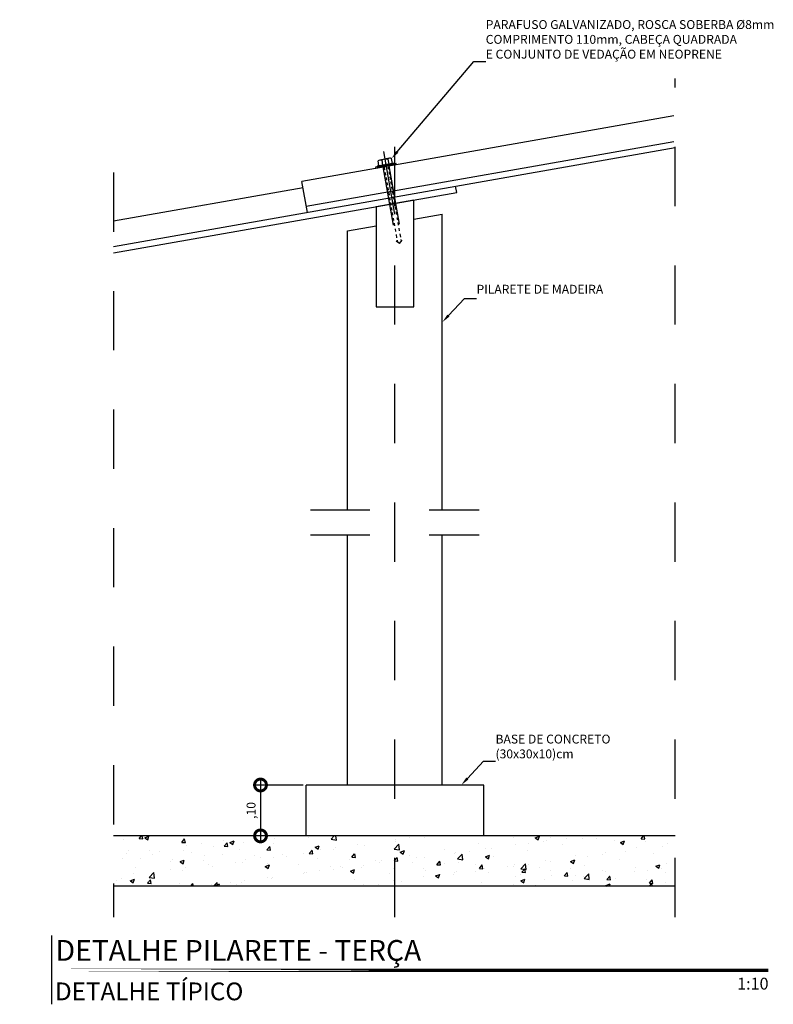
# Model space of a CAD drawing. Units: millimetres. Extents: x 34 to 89.2, y -1 to 56.
# Drawn here: x 78.9 to 80.2, y 49 to 50.6 of the extents above; entities that cross this region are included whole.
import ezdxf
from ezdxf import colors
from ezdxf.entities.mleader import LeaderData, LeaderLine
from ezdxf.enums import TextEntityAlignment as Align
from ezdxf.math import Vec2, Vec3

# ---------------------------------------------------------------- set-up
doc = ezdxf.new("R2010")
doc.units = ezdxf.units.MM
for name, pattern in [('CENTER', [2, 1.25, -0.25, 0.25, -0.25]), ('DASHDOT', [1, 0.5, -0.25, 0, -0.25]), ('HIDDEN2', [0.1875, 0.125, -0.0625])]:
    doc.linetypes.add(name, pattern=pattern)
for name, color, linetype in [('ARQ-concreto', 6, 'Continuous'), ('ARQ-cota 10', 1, 'Continuous'), ('ARQ-eixos', 1, 'DASHDOT'), ('ARQ-hachura concreto', 252, 'Continuous'), ('ARQ-símbolos', 2, 'Continuous'), ('ARQ-vista 1', 1, 'Continuous'), ('ARQ-vista 2', 2, 'Continuous'), ('ARQ-vista 5', 5, 'Continuous')]:
    doc.layers.add(name, color=color, linetype=linetype)
doc.styles.add('12010', font='romans.shx', dxfattribs={"height": 0.03})
doc.styles.add('6010', font='romans.shx', dxfattribs={"height": 0.015})
doc.styles.add('8010', font='romans.shx', dxfattribs={"height": 0.02})
doc.styles.add('arial', font='arialbd.ttf')
doc.dimstyles.new('6010', dxfattribs={"dimtxt": 0.015, "dimasz": 0.04, "dimexe": 0.01, "dimexo": 0.005, "dimgap": 0.007, "dimtad": 1, "dimzin": 5, "dimtxsty": '6010', "dimblk": 'DOTSMALL', "dimcen": 0.018, "dimdle": 0.01, "dimclre": 1, "dimclrt": 2, "dimadec": 0, "dimazin": 0, "dimtfac": 1, "dimtmove": 2, "dimatfit": 3, "dimldrblk": 'DOTSMALL', "dimfxl": 0, "dimtolj": 1, "dimtzin": 0, "dimarcsym": 0})

# ---------------------------------------------------------------- blocks, each defined once
blk = doc.blocks.new('_DOTSMALL')
at = {"color": 0, "linetype": 'ByBlock', "const_width": 0.5}
blk.add_lwpolyline([(-0.0625, 0, 1), (0.0625, 0, 1)], format="xyb", close=True, dxfattribs=at)
blk = doc.blocks.new('*D58')
at = {"layer": 'ARQ-cota 10', "color": 1, "lineweight": -2}
for p, q in [((79.41398897645908, 49.32080081420813), (79.33217934605399, 49.32080081420813)), ((79.41398897645908, 49.2349131136541), (79.33217934605399, 49.2349131136541))]:
    blk.add_line(p, q, dxfattribs=at)
at = {"layer": 'ARQ-cota 10', "color": 0, "lineweight": -2}
blk.add_line((79.342179346054, 49.33080081420813), (79.342179346054, 49.2249131136541), dxfattribs=at)
at = {"layer": 'Defpoints', "color": 0}
for p in [(79.41898897645908, 49.32080081420813), (79.342179346054, 49.2349131136541), (79.41898897645908, 49.2349131136541)]:
    blk.add_point(p, dxfattribs=at)
at = {"layer": 'ARQ-cota 10', "color": 0, "lineweight": -2, "xscale": 0.04, "yscale": 0.04, "zscale": 0.04}
for p, rotation in [((79.342179346054, 49.32080081420813), 90), ((79.342179346054, 49.2349131136541), 270)]:
    blk.add_blockref('_DOTSMALL', p, dxfattribs=dict(at, rotation=rotation))
at = {"layer": 'ARQ-cota 10', "color": 2, "insert": (79.32625077462541, 49.27785696393112), "char_height": 0.015, "attachment_point": 5, "rotation": 90, "style": '6010'}
blk.add_mtext('\\A1;,10', dxfattribs=at)
blk = doc.blocks.new('PT')
for p, q in [((-0.5499881438402667, 0.8070101820637774), (-0.7405333688718656, 0.7734119178455501)), ((-0.5840384328039931, 0.7885282284293851), (-0.567393583774674, 0.6941305987395481)), ((-0.4950252891045466, 0.706891081637707), (-0.5116701381338089, 0.8012887113274303)), ((-0.7579388088068981, 0.660532334521065), (-0.7745836578361036, 0.754929964210902)), ((-0.7022153631657488, 0.7676904471093167), (-0.6855705141364865, 0.6732928174194797)), ((-0.3526622244627333, -0.8691976844189924), (-0.4221695803035459, -0.8205281098983619)), ((-0.3526622244627333, -0.8691976844189924), (-0.3039926499419039, -0.799690328578265))]:
    blk.add_line(p, q)
at = {"linetype": 'CENTER'}
blk.add_line((-0.6715256481060692, 0.9391666530302984), (-0.3259277160299803, -1.020816616050041), dxfattribs=at)
at = {"linetype": 'HIDDEN2'}
for p, q in [((-0.6799943139427, 0.6416686146378652), (-0.4221695803035459, -0.8205281098983619)), ((-0.5618173835808307, 0.662506395957962), (-0.3039926499419039, -0.799690328578265))]:
    blk.add_line(p, q, dxfattribs=at)
at = {"linetype": 'Continuous'}
for p, q in [((-0.6549622875632508, 0.6292772743943829), (-0.6462797576248249, 0.5800362002067629)), ((-0.5811017060873951, 0.6423008877194434), (-0.5724191761489124, 0.5930598135316814)), ((-0.6369838461873769, 0.5273164666745629), (-0.6283013162490079, 0.4780753924869146)), ((-0.6196187863106957, 0.4288343182992946), (-0.6109362563722129, 0.3795932441116747)), ((-0.5631232647115212, 0.5403400799995097), (-0.5544407347730953, 0.4910990058118898)), ((-0.5457582048347831, 0.4418579316242415), (-0.5370756748964709, 0.3926168574365931)), ((-0.6022537264339576, 0.3303521699241401), (-0.5935711964956454, 0.2811110957365202)), ((-0.5848886665572763, 0.2318700215487581), (-0.5762061366189641, 0.1826289473611666)), ((-0.5283931449581019, 0.3433757832490869), (-0.5197106150197897, 0.2941347090614954)), ((-0.5110280850815343, 0.2448936348738471), (-0.5023455551431084, 0.1956525606862272)), ((-0.5675236066806519, 0.1333878731735467), (-0.558841076742226, 0.08414679898589839)), ((-0.5501585468039139, 0.03490572479825005), (-0.5414760168655448, -0.01433534938925618)), ((-0.4936630252047394, 0.1464114864985788), (-0.4849804952663703, 0.09717041231098733)), ((-0.4762979653280581, 0.04792933812333899), (-0.4676154353896891, -0.001311736064167235)), ((-0.5327934869272326, -0.06357642357684767), (-0.5241109569888636, -0.112817497764496)), ((-0.5154284270505514, -0.1620585719521159), (-0.5067458971121255, -0.2112996461397643)), ((-0.4589329054513769, -0.05055281025181557), (-0.4502503755131215, -0.09979388443943549)), ((-0.4415678455746388, -0.1490349586271691), (-0.4328853156363266, -0.1982760328148174)), ((-0.4980633671738133, -0.2605407203273558), (-0.4893808372355011, -0.3097817945150041)), ((-0.4789623097404956, -0.3688682000847905), (-0.4702797798021265, -0.4181092742723251)), ((-0.4242027856979576, -0.2475171070024089), (-0.4155202557597022, -0.2967581811900288)), ((-0.4051017282646399, -0.35584458675973), (-0.3964191983263277, -0.4050856609472362)), ((-0.4615972498638143, -0.4673503484599166), (-0.4529147199255021, -0.5165914226475365)), ((-0.4424961924304966, -0.5756778282172093), (-0.4325725994315803, -0.6319573207765927)), ((-0.3877366683879586, -0.4543267351348561), (-0.3790541384495896, -0.5035678093225044)), ((-0.3686356109545841, -0.5626542148922624), (-0.3587120179558383, -0.6189337074515606)), ((-0.4226489964369193, -0.6882368700256905), (-0.4111740571196947, -0.7533144847565723)), ((-0.3487884149610636, -0.6752132567006299), (-0.337313475643839, -0.740290871431597)), ((-0.402496841814866, -0.8025254181600303), (-0.3961043218632199, -0.8387792003435948)), ((-0.3286362603389534, -0.7895018048349698), (-0.3222437403873073, -0.8257555870185342))]:
    blk.add_line(p, q, dxfattribs=at)
for points in [[(-0.8245737513229301, 0.6339612338768461), (-0.8215321875808286, 0.6167116687233261), (-0.4202795099432137, 0.6874633418723022), (-0.4233210736852584, 0.7047129070259359)], [(-0.7936706646381708, 0.6542318442672865), (-0.7911360281863722, 0.6398572066393342), (-0.4567587968217026, 0.6988169342635615), (-0.4592934332733876, 0.7131915718915138)]]:
    blk.add_lwpolyline(points, close=True)
for centre, radius, start, end in [((-0.7299279713649298, 0.7132657197749666), 0.06107405012463619, 63.01519260330532, 136.9848073968542), ((-0.6187579116336792, 0.6399059485132454), 0.1526237999057269, 76.85100813438802, 123.1489918656474), ((-0.5393827463333878, 0.7468639839930802), 0.06107405012463619, 63.01519260314624, 136.9848073966947)]:
    blk.add_arc(centre, radius, start, end)
blk = doc.blocks.new('Ind nome desenho 8010')
at = {"color": 1, "ltscale": 0.5}
blk.add_line((0.05061717713833502, 0.05881444754204068), (0.05061717713833502, -0.05726150804493813), dxfattribs=at)
at = {"color": 8, "ltscale": 0.5, "const_width": 0.006}
blk.add_lwpolyline([(0, 0), (1.260397595593659, 0)], close=True, dxfattribs=at)
at = {"color": 4, "ltscale": 0.5, "style": 'arial'}
blk.add_attdef('EDIFICAÇÃO', (0.05765193850747607, 0.01624552899165366), '', height=0.035, dxfattribs=at)
at = {"color": 2, "ltscale": 0.5, "style": '8010'}
for tag, p in [('ÁREA', (1.259732081803122, 0.01245094512705691)), ('ESCALA', (1.260677611089292, -0.03239240489233453))]:
    blk.add_attdef(tag, text='', height=0.02, dxfattribs=at).set_placement(p, align=Align.RIGHT)
at = {"color": 3, "ltscale": 0.5, "style": '12010'}
blk.add_attdef('PLANTA', (0.05658789616045112, -0.05043942976531213), '', height=0.03, dxfattribs=at)

msp = doc.modelspace()

# ---------------------------------------------------------------- hatches: boundary and pattern name
at = {"layer": 'ARQ-hachura concreto'}
h = msp.add_hatch(dxfattribs=at)
h.set_pattern_fill('AR-CONC', color=256, scale=0.01, style=0)
h.set_pattern_definition([(49.99999999999999, (79.56793551264354, 49.19258903345925), (0.07172601826007535, -0.006275213498259511), [0.0075, -0.0825]), (355, (79.56793551264354, 49.19258903345925), (-0.0138751333613, 0.07521921337000119), [0.006, -0.066]), (100.4514, (79.57391268064355, 49.19206609945925), (0.05785093817140216, 0.06894395420609536), [0.006374018999999998, -0.07011421119999996]), (46.18420000000001, (79.56793551264354, 49.21258903345925), (0.1067241048625645, -0.01655190143290181), [0.01125, -0.12375]), (96.6356, (79.57682918714355, 49.21120970275925), (0.09346627055487033, 0.09741178709004418), [0.009561028799999998, -0.1051713]), (351.1842, (79.56793551264354, 49.21258903345925), (0.09346619451336272, 0.09741186009253246), [0.009000000000000001, -0.099]), (21, (79.57793551264353, 49.20758903345925), (0.05969070521184617, -0.04026188906653388), [0.0075, -0.0825]), (326.0000000000001, (79.57793551264353, 49.20758903345925), (0.02433153319215817, 0.0725150045046853), [0.006, -0.066]), (71.4514, (79.58290973594355, 49.20423387285925), (0.084022262858149, 0.03225304967099524), [0.006374019000000001, -0.0701142112]), (37.50000000000001, (79.56793551264354, 49.19258903345925), (0.001215985531729067, 0.03328938538313115), [0, -0.0652, 0, -0.067, 0, -0.06625]), (7.499999999999999, (79.56793551264354, 49.19258903345925), (0.02630695374421486, 0.03944117118823603), [0, -0.0382, 0, -0.0637, 0, -0.02525]), (327.5, (79.54563551264354, 49.19258903345925), (0.05338224361724091, -0.00225548717343798), [0, -0.025, 0, -0.078, 0, -0.1035]), (317.5, (79.53563551264354, 49.19258903345925), (0.05831861693423862, 0.01001049823323176), [0, -0.0325, 0, -0.0518, 0, -0.0735])])
h.paths.add_polyline_path([(79.56898897645908, 49.15026495326439), (79.56898897645908, 49.2349131136541), (79.09412359628281, 49.2349131136541), (79.09412359628281, 49.15026495326439)])
h.paths.add_polyline_path([(79.56898897645908, 49.15026495326439), (80.04174742900427, 49.15026495326439), (80.04174742900427, 49.2349131136541), (79.56898897645908, 49.2349131136541)])

# ---------------------------------------------------------------- linework, layer by layer
at = {"layer": 'ARQ-concreto'}
for p, q in [((80.04174742900427, 49.2349131136541), (79.09412359628281, 49.2349131136541)), ((80.04174742900427, 49.15026495326439), (79.09412359628281, 49.15026495326439))]:
    msp.add_line(p, q, dxfattribs=at)
at = {"layer": 'ARQ-eixos', "ltscale": 0.1}
msp.add_line((79.56898897645908, 49.09766427870694), (79.56898897645908, 50.45840377380652), dxfattribs=at)
at = {"layer": 'ARQ-símbolos', "linetype": 'DASHDOT', "ltscale": 0.1}
for p, q in [((80.04174742900427, 49.09766427870694), (80.04174742900427, 50.51304895970043)), ((79.09412359628281, 50.35442511997193), (79.09412359628281, 49.09766427870694)), ((79.4266472881387, 49.78511995771677), (79.71133066477948, 49.78511995771677)), ((79.4266472881387, 49.74280827446286), (79.71133066477948, 49.74280827446286))]:
    msp.add_line(p, q, dxfattribs=at)
at = {"layer": 'ARQ-vista 1'}
for p, q in [((79.60073203660524, 50.27566605444013), (79.64898897645908, 50.2841750549428)), ((79.64898897645908, 49.78511995771677), (79.64898897645908, 50.2841750549428)), ((79.48898897645908, 50.25596273802945), (79.53724591631295, 50.2644717385321)), ((79.48898897645908, 49.78511995771678), (79.48898897645908, 50.25596273802945)), ((79.4889889764591, 49.32080081420813), (79.48898897645908, 49.74280827446286)), ((79.64898897645908, 49.32080081420813), (79.64898897645908, 49.74280827446286))]:
    msp.add_line(p, q, dxfattribs=at)
at = {"layer": 'ARQ-vista 2'}
for p, q in [((80.03991005415496, 50.44980323231345), (79.41208093926068, 50.33910002008327)), ((79.09412359628281, 50.22931431511009), (80.04174742900427, 50.39640596438125)), ((79.41943043865794, 50.29741893776827), (80.03991005415496, 50.40682623496001)), ((79.41391831410999, 50.32867974950452), (79.09412359628281, 50.27229131246354)), ((79.42126781350726, 50.28699866718951), (79.41208093926068, 50.33910002008327)), ((79.6731916822466, 50.32067539299435), (79.67135430739728, 50.33109566357311)), ((79.09412359628281, 50.21857006577173), (79.6731916822466, 50.32067539299436)), ((79.71898897645909, 49.32080081420813), (79.41898897645908, 49.32080081420813))]:
    msp.add_line(p, q, dxfattribs=at)
at = {"layer": 'ARQ-vista 2', "ltscale": 0.1}
for p, q in [((79.41898897645908, 49.2349131136541), (79.41898897645908, 49.32080081420813)), ((79.71898897645907, 49.2349131136541), (79.71898897645909, 49.32080081420813))]:
    msp.add_line(p, q, dxfattribs=at)
at = {"layer": 'ARQ-vista 5'}
for p, q in [((79.60073203660524, 50.30789880245521), (79.53724591631295, 50.29670448654718)), ((79.53724591631295, 50.29670448654718), (79.53724591631295, 50.12771481369741)), ((79.60073203660524, 50.12771481369741), (79.60073203660524, 50.30789880245521)), ((79.53724591631295, 50.12771481369741), (79.60073203660524, 50.12771481369741))]:
    msp.add_line(p, q, dxfattribs=at)

# ---------------------------------------------------------------- block references
at = {"layer": 'ARQ-símbolos'}
ref = msp.add_blockref('Ind nome desenho 8010', (78.93879017866226, 49.00798416702646), dxfattribs=at)
ref.add_attrib('EDIFICAÇÃO', 'DETALHE PILARETE - TERÇA', (78.9964421171698, 49.0242296960181), dxfattribs={"layer": '0', "color": 4, "ltscale": 0.5, "height": 0.035, "style": 'arial'})
ref.add_attrib('PLANTA', 'DETALHE TÍPICO', (78.99537807482278, 48.95754473726115), dxfattribs={"layer": '0', "color": 3, "ltscale": 0.5, "height": 0.03, "style": '12010'})
ref.add_attrib('ESCALA', '1:10', dxfattribs={"layer": '0', "color": 2, "ltscale": 0.5, "height": 0.02, "style": '8010'}).set_placement((80.19946778975162, 48.97559176213412), align=Align.RIGHT)
at = {"layer": 'ARQ-vista 1', "xscale": 0.08585982221433852, "yscale": 0.08585982221433852, "zscale": 0.08585982221433852}
msp.add_blockref('PT', (79.60716724019349, 50.30903350247417), dxfattribs=at)

# ---------------------------------------------------------------- dimensions: what is measured, and where the dimension line sits
at = {"layer": 'ARQ-cota 10'}
dim = msp.add_linear_dim(base=(79.342179346054, 49.2349131136541), p1=(79.41898897645908, 49.32080081420813), p2=(79.41898897645908, 49.2349131136541), angle=90, text=',10', dimstyle='6010', dxfattribs=at)
dim.commit()
dim.dimension.update_dxf_attribs({"geometry": '*D58', "text_midpoint": (79.32625077462541, 49.27785696393112)})

# ---------------------------------------------------------------- leaders
ml = msp.add_multileader_mtext('Standard', dxfattribs=at)
ml.set_content('{\\C2;PARAFUSO GALVANIZADO, ROSCA SOBERBA %%C8mm\\PCOMPRIMENTO 110mm, CABEÇA QUADRADA\\PE CONJUNTO DE VEDAÇÃO EM NEOPRENE}', color=256, style='6010')
ml.set_leader_properties()
ml.build(insert=Vec2(0, 0))
ml.multileader.update_dxf_attribs({"text_left_attachment_type": 5, "text_right_attachment_type": 0, "arrow_head_size": 0.015})
ctx = ml.context
ctx.base_point, ctx.char_height, ctx.arrow_head_size, ctx.landing_gap_size, ctx.plane_origin = Vec3(79.72220221713698, 50.54157344204592), 0.015, 0.015, 0, Vec3(78.70511789186543, 49.25877294083323)
ctx.left_attachment, ctx.right_attachment = 5, 0
notes = []
notes.append((ctx, [(0, (1, 1, 0), (79.70187762970018, 50.54157344204592), (1, 0), 0.02032458743680365, [(0, [(79.56323533310092, 50.37783200877109)], 0, [])])]))
ctx.mtext.insert, ctx.mtext.line_spacing_style, ctx.mtext.flow_direction = Vec3(79.72220221713698, 50.61157344204592), 2, 5
ml = msp.add_multileader_mtext('Standard', dxfattribs=at)
ml.set_content('{\\C2;PILARETE DE MADEIRA}', color=256, style='6010')
ml.set_leader_properties()
ml.build(insert=Vec2(0, 0))
ml.multileader.update_dxf_attribs({"text_left_attachment_type": 5, "text_right_attachment_type": 0, "arrow_head_size": 0.015})
ctx = ml.context
ctx.base_point, ctx.char_height, ctx.arrow_head_size, ctx.landing_gap_size, ctx.plane_origin = Vec3(79.70671872972349, 50.14190951061214), 0.015, 0.015, 0, Vec3(78.67930471169433, 48.87433444475253)
ctx.left_attachment, ctx.right_attachment = 5, 0
notes.append((ctx, [(0, (1, 1, 0), (79.68639414228669, 50.14190951061214), (1, 0), 0.02032458743680365, [(0, [(79.64898897645908, 50.10190951061215)], 0, [])])]))
ctx.mtext.insert, ctx.mtext.line_spacing_style, ctx.mtext.flow_direction = Vec3(79.70671872972349, 50.16490951061214), 2, 5
ml = msp.add_multileader_mtext('Standard', dxfattribs=at)
ml.set_content('{\\C2;BASE DE CONCRETO\\P(30x30x10)cm}', color=256, style='6010')
ml.set_leader_properties()
ml.build(insert=Vec2(0, 0))
ml.multileader.update_dxf_attribs({"text_left_attachment_type": 5, "text_right_attachment_type": 0, "arrow_head_size": 0.015})
ctx = ml.context
ctx.base_point, ctx.char_height, ctx.arrow_head_size, ctx.landing_gap_size, ctx.plane_origin = Vec3(79.73875661090881, 49.36080081420813), 0.015, 0.015, 0, Vec3(78.71134259287965, 48.09322574834852)
ctx.left_attachment, ctx.right_attachment = 5, 0
notes.append((ctx, [(0, (1, 1, 0), (79.718432023472, 49.36080081420813), (1, 0), 0.02032458743680365, [(0, [(79.6810268576444, 49.32080081420813)], 0, [])])]))
ctx.mtext.insert, ctx.mtext.line_spacing_style, ctx.mtext.flow_direction = Vec3(79.73875661090881, 49.40580081420813), 2, 5
for ctx, leaders in notes:
    for number, flags, end, landing, length, lines in leaders:
        leader = LeaderData()
        leader.index, (leader.has_last_leader_line, leader.has_dogleg_vector, leader.attachment_direction) = number, flags
        leader.last_leader_point, leader.dogleg_vector, leader.dogleg_length = Vec3(end), Vec3(landing), length
        for number, points, colour, breaks in lines:
            line = LeaderLine()
            line.index, line.vertices, line.color, line.breaks = number, Vec3.list(points), colors.encode_raw_color(colour), breaks
            leader.lines.append(line)
        ctx.leaders.append(leader)

doc.saveas('drawing.dxf')
